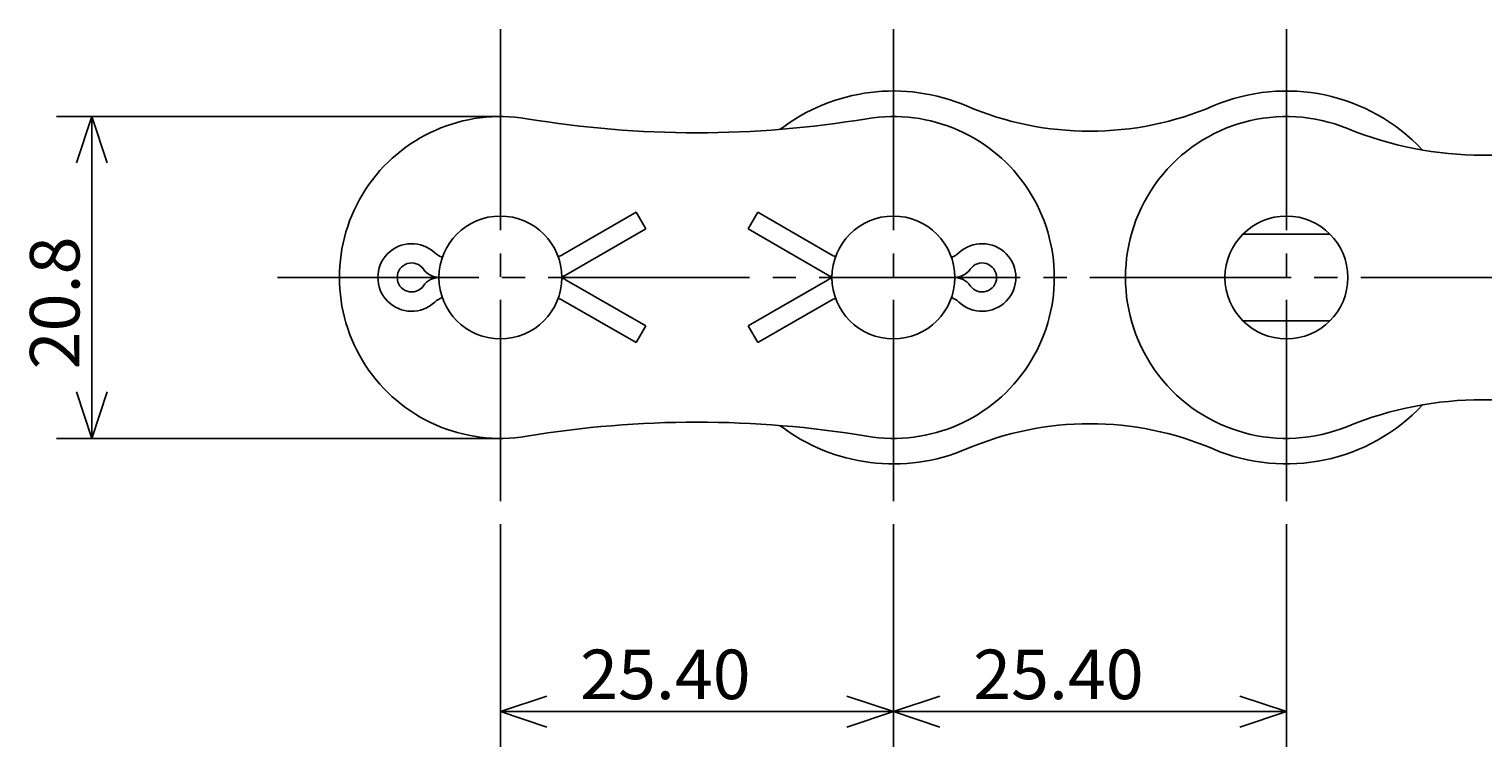
# Model space of a CAD drawing. Extents: x -89 to 97, y -63 to 86.
# Drawn here: x -81 to 13, y -63 to -16 of the extents above; entities that cross this region are included whole.
import ezdxf

# ---------------------------------------------------------------- set-up
doc = ezdxf.new("R2010")
doc.units = 0
doc.header["$MEASUREMENT"] = 0
doc.linetypes.add('CENTER', pattern=[17.5, 13, -1.5, 1.5, -1.5])
doc.layers.get('0').update_dxf_attribs({"linetype": 'CONTINUOUS'})
doc.styles.get("Standard").update_dxf_attribs({"font": 'txt', "bigfont": 'BIGFONT'})
doc.dimstyles.get("Standard").update_dxf_attribs({"dimtxt": 0.18, "dimasz": 0.18, "dimexe": 0.18, "dimexo": 0.0625, "dimgap": 0.09, "dimtad": 0, "dimtih": 1, "dimtoh": 1, "dimdec": 4, "dimzin": 0, "dimdsep": 46, "dimtxsty": 'Standard', "dimcen": 0.09, "dimadec": 0, "dimazin": 0, "dimtfac": 1, "dimtdec": 4, "dimtofl": 0, "dimtmove": 0, "dimatfit": 3, "dimfxl": 0, "dimtolj": 1, "dimtzin": 0, "dimarcsym": 0})

# ---------------------------------------------------------------- blocks, each defined once
blk = doc.blocks.new('*D7')
at = {"color": 1, "linetype": 'Continuous'}
for p, q in [((-50.799999, -21.80687), (-79.486, -21.80687)), ((-77.199997, -21.80687), (-78.199997, -24.80687)), ((-77.199997, -21.80687), (-77.199997, -32.206869)), ((-77.199997, -21.80687), (-76.199997, -24.80687)), ((-77.199997, -42.606869), (-77.199997, -32.206869)), ((-77.199997, -42.606869), (-78.199997, -39.606869)), ((-77.199997, -42.606869), (-76.199997, -39.606869)), ((-50.799999, -42.606869), (-79.486, -42.606869))]:
    blk.add_line(p, q, dxfattribs=at)
at = {"color": 1, "linetype": 'Continuous', "width": 1.013011}
blk.add_text('20.8', height=3.2, rotation=90.000003, dxfattribs=at).set_placement((-77.999997, -38.149867))
blk = doc.blocks.new('*D8')
at = {"color": 1, "linetype": 'Continuous'}
for p, q in [((-50.799999, -48.25687), (-50.799999, -62.54287)), ((-25.4, -48.25687), (-25.4, -62.54287)), ((-50.799999, -60.25687), (-47.799999, -59.25687)), ((-25.4, -60.25687), (-28.4, -59.25687)), ((-50.799999, -60.25687), (-38.099999, -60.25687)), ((-50.799999, -60.25687), (-47.799999, -61.25687)), ((-25.4, -60.25687), (-38.099999, -60.25687)), ((-25.4, -60.25687), (-28.4, -61.25687))]:
    blk.add_line(p, q, dxfattribs=at)
at = {"color": 1, "linetype": 'Continuous', "width": 1.010223}
blk.add_text('25.40', height=3.2, dxfattribs=at).set_placement((-45.642998, -59.45687))
blk = doc.blocks.new('*D9')
at = {"color": 1, "linetype": 'Continuous'}
for p, q in [((0, -48.25687), (0, -62.54287)), ((-25.4, -60.25687), (-22.4, -59.25687)), ((0, -60.25687), (-3, -59.25687)), ((-25.4, -60.25687), (-12.7, -60.25687)), ((-25.4, -60.25687), (-22.4, -61.25687)), ((0, -60.25687), (-12.7, -60.25687)), ((0, -60.25687), (-3, -61.25687))]:
    blk.add_line(p, q, dxfattribs=at)
at = {"color": 1, "linetype": 'Continuous', "width": 1.010223}
blk.add_text('25.40', height=3.2, dxfattribs=at).set_placement((-20.242999, -59.45687))

msp = doc.modelspace()

# ---------------------------------------------------------------- linework, layer by layer
at = {"color": 6, "linetype": 'CENTER'}
for p, q in [((-50.8, -16.15687), (-50.8, -48.25687)), ((-25.4, -16.15687), (-25.4, -48.25687)), ((0, -16.15687), (0, -48.25687)), ((-65.2, -32.20687), (66.85, -32.20687))]:
    msp.add_line(p, q, dxfattribs=at)
at = {"color": 7, "linetype": 'Continuous'}
for p, q in [((-46.76354, -30.7275), (-42.02945, -27.99428)), ((-41.40548, -29.07502), (-42.02945, -27.99428)), ((-34.79452, -29.07502), (-34.17055, -27.99428)), ((-29.43646, -30.7275), (-34.17055, -27.99428)), ((-46.54041, -32.03968), (-41.40548, -29.07502)), ((-29.65958, -32.03968), (-34.79452, -29.07502)), ((-2.81441, -29.40687), (2.81441, -29.40687)), ((-46.54042, -32.37406), (-41.40548, -35.33872)), ((-29.65959, -32.37406), (-34.79452, -35.33872)), ((-46.76354, -33.68624), (-42.02945, -36.41946)), ((-29.43646, -33.68623), (-34.17055, -36.41946)), ((-41.40548, -35.33872), (-42.02945, -36.41946)), ((-34.79452, -35.33872), (-34.17055, -36.41946)), ((-2.81441, -35.00687), (2.81441, -35.00687))]:
    msp.add_line(p, q, dxfattribs=at)
for centre in [(-50.8, -32.20687), (-25.4, -32.20687), (0, -32.20687)]:
    msp.add_circle(centre, 3.97, dxfattribs=at)
for centre, radius, start, end in [((-25.4, -32.20687), 12.05, 66.860059, 127.4527), ((0, -32.20687), 12.05, 43.086817, 113.13995), ((-12.7, -2.48956), 20.26731, 246.86005, 293.13994), ((-50.8, -32.20687), 10.4, 80.547396, 279.4526), ((-38.1, 44.07289), 66.92976, 260.54739, 279.4526), ((-25.4, -32.20687), 10.4, 260.54739, 99.452609), ((0, -32.20687), 10.4, 67.727384, 292.27262), ((12.7, -1.19887), 23.108, 247.72738, 292.27262), ((-56.53259, -32.20687), 2.18389, 46.658241, 313.34176), ((-19.66741, -32.20687), 2.18389, 226.65825, 133.34175), ((-54.17716, -29.711), 1.24794, 226.65825, 252.64224), ((-47.3875, -29.64676), 1.24794, 284.83668, 300), ((-28.81249, -29.64676), 1.24794, 240, 255.16332), ((-22.02284, -29.711), 1.24794, 287.35776, 313.34176), ((-56.53259, -32.20687), 0.93571, 34.854322, 325.14566), ((-54.74067, -30.95893), 1.24794, 214.85433, 270), ((-21.45933, -30.95893), 1.24794, 270, 325.14568), ((-19.66741, -32.20687), 0.93571, 214.85433, 145.14567), ((-54.74067, -33.45481), 1.24794, 90.000003, 145.14567), ((-47.16438, -30.95893), 1.24794, 285.52981, 300), ((-47.16438, -33.45481), 1.24794, 60.000002, 74.470188), ((-29.03562, -30.95893), 1.24794, 240, 254.47019), ((-29.03562, -33.45481), 1.24794, 105.52981, 120), ((-21.45933, -33.45481), 1.24794, 34.854322, 90.000003), ((-54.17716, -34.70274), 1.24794, 107.35776, 133.34175), ((-47.3875, -34.76698), 1.24794, 60.000002, 75.163322), ((-28.81249, -34.76698), 1.24794, 104.83668, 120), ((-22.02284, -34.70274), 1.24794, 46.658241, 72.642238), ((12.7, -63.21487), 23.108, 67.727384, 112.27262), ((0, -32.20687), 12.05, 246.86005, 316.91318), ((-38.1, -108.48663), 66.92976, 80.547396, 99.452609), ((-25.4, -32.20687), 12.05, 232.5473, 293.13994), ((-12.7, -61.92417), 20.26731, 66.860059, 113.13995)]:
    msp.add_arc(centre, radius, start, end, dxfattribs=at)

# ---------------------------------------------------------------- dimensions: what is measured, and where the dimension line sits
at = {"color": 1, "linetype": 'Continuous'}
dim = msp.add_linear_dim(base=(-77.2, -21.80687), p1=(-50.8, -21.80687), p2=(-50.8, -42.60687), angle=90, dimstyle='Standard', dxfattribs=at)
dim.commit()
dim.dimension.update_dxf_attribs({"geometry": '*D7', "text_midpoint": (-79.6, -32.20687)})
for base, p1, p2, picture, middle in [((-50.8, -60.25687), (-50.8, -48.25687), (-25.4, -48.25687), '*D8', (-38.1, -57.85687)), ((-25.4, -60.25687), (-25.4, -48.25687), (0, -48.25687), '*D9', (-12.7, -57.85687))]:
    dim = msp.add_linear_dim(base=base, p1=p1, p2=p2, dimstyle='Standard', dxfattribs=at)
    dim.commit()
    dim.dimension.update_dxf_attribs({"geometry": picture, "text_midpoint": middle})

doc.saveas('drawing.dxf')
